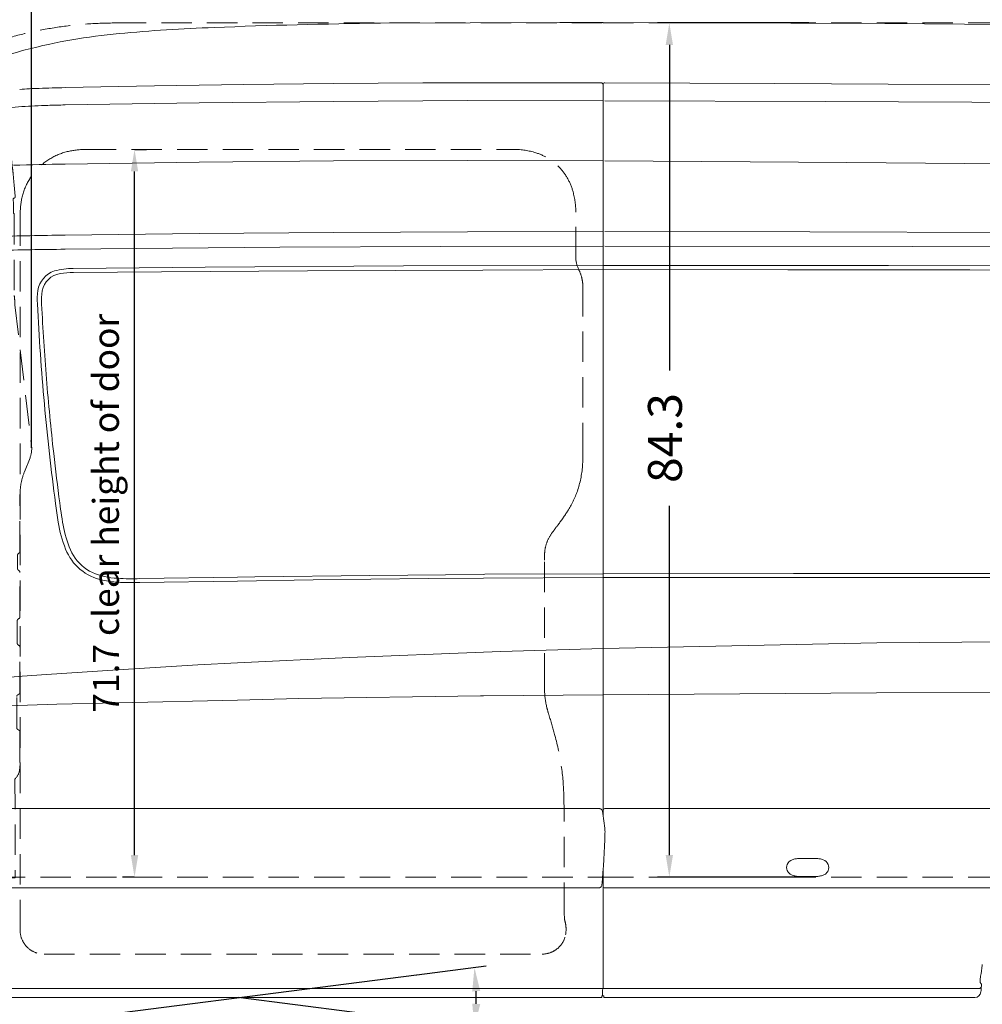
# Model space of a CAD drawing. Units: millimetres. Extents: x 0 to 17320, y 0 to 12230.
# Drawn here: x 5122 to 7534, y 8245 to 10712 of the extents above; entities that cross this region are included whole.
import ezdxf

# ---------------------------------------------------------------- set-up
doc = ezdxf.new("R2010")
doc.units = ezdxf.units.MM
doc.header["$LTSCALE"] = 12
doc.linetypes.add('AUSGEZOGEN', pattern=[0])
doc.linetypes.add('VERDECKT', pattern=[9.525, 6.35, -3.175])
for name, color, linetype in [('110', 7, 'AUSGEZOGEN'), ('111', 7, 'AUSGEZOGEN'), ('112', 7, 'Continuous'), ('132', 7, 'Continuous')]:
    doc.layers.add(name, color=color, linetype=linetype)
doc.styles.get("Standard").update_dxf_attribs({"font": 'romans.shx', "height": 85})
doc.dimstyles.new('ISO-25', dxfattribs={"dimtxt": 2.5, "dimasz": 2.5, "dimexe": 1.25, "dimexo": 0.625, "dimtad": 1, "dimtxsty": 'Standard', "dimcen": 2.5, "dimadec": 0, "dimazin": 0, "dimtfac": 1, "dimtmove": 0, "dimatfit": 3, "dimfxl": 1, "dimarcsym": 0})

# ---------------------------------------------------------------- blocks, each defined once
blk = doc.blocks.new('F31_IT3-IT4-XA4-IT5_IR7_D05')
at = {"layer": '110', "linetype": 'Continuous', "lineweight": 18}
for p, q in [((2265.956771, 2123.578451), (2715.67277, 2125.577919)), ((2715.67277, 2125.577919), (2824, 2125.252141)), ((2824, 2125.252141), (3530.332975, 2122.523056)), ((3530.332975, 2122.523056), (4214.858482, 2117.788426)), ((2372.300717, 1973.697698), (2596.401712, 1974.338163)), ((2596.401712, 1974.338163), (2820.503765, 1974.368481)), ((2828.013577, 1974.434908), (3254.376504, 1972.488487)), ((1475.976425, 1962.095187), (1700.040876, 1966.200487)), ((1700.040876, 1966.200487), (1924.115797, 1969.676289)), ((1924.115797, 1969.676289), (2148.20422, 1972.135911)), ((2148.20422, 1972.135911), (2372.300717, 1973.697698)), ((2824, 138.887933), (2824, 1970.349468)), ((3254.376504, 1972.488487), (3538.617435, 1970.985013)), ((3538.617435, 1970.985013), (3822.856299, 1969.132761)), ((1812.082348, 1924.117942), (2148.213312, 1927.654957)), ((2148.213312, 1927.654957), (2484.358374, 1929.383433)), ((2484.358374, 1929.383433), (2824, 1929.259445)), ((2828.021479, 1929.240181), (3380.097139, 1927.277547)), ((3380.097139, 1927.277547), (3748.145135, 1925.400282)), ((3748.145135, 1925.400282), (4116.189979, 1922.984346)), ((1475.97744, 1918.65408), (1812.082348, 1924.117942)), ((1812.089185, 1775.399154), (2148.22098, 1778.357967)), ((2148.22098, 1778.357967), (2484.363874, 1779.489647)), ((2484.363874, 1779.489647), (2824, 1778.655878)), ((2828.020381, 1778.626651), (3434.831232, 1774.515949)), ((1475.980324, 1770.493499), (1812.089185, 1775.399154)), ((3434.831232, 1774.515949), (3923.890347, 1770.450487)), ((1475.977093, 1592.573605), (1812.094191, 1596.602964)), ((1812.094191, 1596.602964), (2148.226347, 1599.120695)), ((2148.226347, 1599.120695), (2484.36474, 1600.519539)), ((2484.36474, 1600.519539), (2824, 1601.145879)), ((2828.014869, 1601.139722), (3341.706478, 1600.676402)), ((3341.706478, 1600.676402), (3855.395679, 1599.036923)), ((1475.977495, 1557.001253), (1744.873016, 1559.854691)), ((1744.873016, 1559.854691), (2013.774485, 1562.077442)), ((2013.774485, 1562.077442), (2417.134476, 1564.258187)), ((2417.134476, 1564.258187), (2824, 1565.073812)), ((2827.998921, 1565.068818), (3599.328732, 1564.021258)), ((3599.328732, 1564.021258), (4370.651167, 1560.49528)), ((1496.231003, 1508.634642), (1827.289762, 1512.013596)), ((1827.289762, 1512.013596), (2323.892965, 1515.258214)), ((2083.523973, 1502.990182), (2523.090711, 1505.012722)), ((2323.892965, 1515.258214), (2824, 1516.468364)), ((2523.090711, 1505.012722), (2824, 1506.276082)), ((2824, 1516.478258), (3538.865791, 1516.089424)), ((2824, 1506.336557), (3286.838045, 1505.728799)), ((3286.838045, 1505.728799), (3742.824327, 1505.077524)), ((3538.865791, 1516.089424), (4249.714405, 1514.152052)), ((3742.824327, 1505.077524), (4207.521654, 1504.185932)), ((1497.447227, 1498.471979), (1717.224477, 1500.39399)), ((1717.224477, 1500.39399), (2083.523973, 1502.990182)), ((2239.751708, 739.896926), (2524, 742.439882)), ((2524, 742.439882), (2527.954093, 742.475256)), ((2527.954093, 742.475256), (2824, 744.050899)), ((2824, 744.075852), (3301.301749, 744.357112)), ((3301.301749, 744.357112), (3771.671224, 744.485174)), ((3771.671224, 744.485174), (4243.895794, 744.47142)), ((1663.361073, 731.803562), (1908, 735.651206)), ((1663.508516, 722.14563), (1908, 725.712559)), ((1908, 735.651206), (1951.559785, 736.336308)), ((1908, 725.712559), (2097.368702, 728.475292)), ((1951.559785, 736.336308), (2239.751708, 739.896926)), ((2097.368702, 728.475292), (2386.622764, 731.609293)), ((2386.622764, 731.609293), (2524, 732.562921)), ((2524, 732.562921), (2824, 734.645424)), ((2824, 734.673317), (3353.290215, 734.674156)), ((3353.290215, 734.674156), (3878.595424, 734.680212)), ((2824, 556.647641), (3509.753507, 570.511204)), ((3509.753507, 570.511204), (4191.57876, 577.128767)), ((2188.033325, 534.245515), (2524, 547.194077)), ((2524, 547.194077), (2567.491017, 548.870273)), ((2567.491017, 548.870273), (2824, 556.630928)), ((1808.765551, 515.33805), (1908, 520.28514)), ((1908, 520.28514), (2188.033325, 534.245515)), ((1429.772059, 491.558421), (1608, 502.741184)), ((1608, 502.741184), (1808.765551, 515.33805)), ((1300.000001, 482.026888), (1368.329594, 487.257141)), ((1368.329594, 487.257141), (1429.772059, 491.558421)), ((2824, 440.768743), (3509.2961, 445.489711)), ((3509.2961, 445.489711), (4190.620092, 448.43595)), ((1455.125401, 416.860266), (1608, 420.4192)), ((1608, 420.4192), (1908, 427.403227)), ((1908, 427.403227), (2061.902321, 430.986087)), ((2061.902321, 430.986087), (2517.058953, 437.698445)), ((2517.058953, 437.698445), (2524, 437.767627)), ((2524, 437.767627), (2824, 440.757744)), ((1300.000001, 412.093995), (1455.125401, 416.860266)), ((1308.690751, 155.490187), (2815.236201, 155.490187)), ((2827.999997, 155.486451), (3165.609471, 155.486663)), ((3165.609471, 155.486663), (3486.769902, 155.486382)), ((3486.769902, 155.486382), (3854.854775, 155.486382)), ((2824, -293.772845), (2824, 2.019514)), ((1308.400283, -43.282592), (2815.294152, -43.282592)), ((2815.294152, -43.282592), (2818.883531, -40.9112)), ((2828.000002, -43.282579), (3147.36366, -43.282376)), ((3147.36366, -43.282376), (3488.5, -43.286342)), ((3488.5, -43.286342), (3833.833834, -43.286342)), ((1299.300121, -295.717368), (2823.558648, -295.709936)), ((2823.107328, -296.991678), (2823.772939, -295.101351)), ((2823.57014, -295.677298), (3138.983078, -295.676456)), ((3138.983078, -295.676456), (3452.466157, -295.675619)), ((3452.466157, -295.675619), (3765.783028, -295.70856)), ((3483.558648, -295.709936), (3484, -295.709934)), ((3768.638201, -280.350329), (3771.552956, -283.568081)), ((1304.498289, -318.000113), (2820.500016, -318.000113)), ((2820.500016, -318.000113), (2820.500016, -315.334916)), ((2822.334687, -313.500145), (2824, -313.500145)), ((2822.334723, -313.500149), (2825.5, -313.500145)), ((2822.539616, -313.500148), (2822.539616, -300.312946)), ((2825.5, -318.000183), (2825.5, -313.500145)), ((2825.5, -317.999001), (3755.418664, -318.000003)), ((3770.748527, -304.079982), (3771.050066, -300.060287))]:
    blk.add_line(p, q, dxfattribs=at)
for centre, radius, start, end in [((2460.18319, -13416.02372), 15540.815922, 90.716091, 92.252866), ((1730.145092, 716.222939), 1386.131573, 94.922587, 104.786781), ((1977.150603, -1678.093482), 3793.029845, 91.931968, 95.536471), ((1588.065061, 1255.552069), 828.401782, 104.805757, 110.348897), ((2820.503447, 1972.86064), 1.50784, 352.984973, 89.987901), ((2827.999398, 1970.420936), 4.000079, 89.835592, 181.057264), ((1467.836203, 425.997604), 1535.301589, 92.12263, 93.942832), ((1574.206631, -2633.885207), 4597.030015, 91.2244, 92.034939), ((2822.487112, 1972.697112), 0.487549, 168.15033, 271.950663), ((2822.553712, 1970.763129), 1.44758, 2.420334, 91.979551), ((1430.861416, 1052.091503), 864.596463, 94.175861, 98.705487), ((1468.43779, 554.219239), 1363.883783, 91.500709, 94.22722), ((1799.207696, -12716.474085), 14638.697659, 91.265224, 91.434586), ((1584.356679, -5260.513415), 7031.842124, 90.883091, 91.937672), ((1616.748518, -9010.103304), 10603.611377, 90.76067, 91.71178), ((1539.848652, -6725.154854), 8282.402387, 90.441851, 91.63592), ((1491.151483, 1361.907682), 146.778758, 88.014866, 106.543283), ((1467.840751, 1444.874418), 60.622425, 107.751368, 171.545604), ((1471.128536, 1442.873308), 53.457143, 97.573404, 169.564866), ((1493.568888, 1327.189875), 171.232061, 88.700051, 99.915635), ((1551.586441, 1432.279238), 145.30991, 171.4881, 184.778595), ((1548.640194, 1430.81994), 131.888039, 170.514165, 185.074809), ((7220.066411, 1694.915108), 5819.773421, 182.705836, 185.179563), ((7068.245214, 1690.193482), 5657.472325, 182.745994, 184.644674), ((7328.500269, 1710.58416), 5918.523918, 184.637406, 186.45234), ((7291.039659, 1701.361728), 5891.038845, 185.179689, 187.623491), ((7420.559483, 1720.405373), 6011.103704, 186.446751, 187.638075), ((2710.664448, 1081.658712), 1268.954047, 187.326375, 189.44663), ((2407.768166, 1037.676699), 952.10055, 187.012469, 190.898224), ((1738.568238, 913.256784), 282.477304, 188.114057, 202.404706), ((1697.426159, 898.487194), 228.26639, 190.301239, 206.507593), ((1594.757204, 851.614292), 126.045866, 201.41537, 258.952918), ((1591.722536, 846.858214), 110.636279, 207.012924, 240.457195), ((1609.847582, 889.198858), 156.492498, 242.327873, 265.967148), ((1621.574669, 957.497853), 235.183412, 257.483328, 266.578061), ((1642.150544, 1284.947472), 553.550424, 265.512691, 266.462968), ((1641.439762, 1311.205968), 589.447997, 266.70274, 266.747828), ((1642.150544, 1284.947472), 553.550424, 266.462968, 272.195954), ((1641.439762, 1311.205968), 589.447997, 266.747828, 272.146141), ((2815.236201, 152.490187), 3, 58.102699, 90), ((2798.542783, 125.668272), 34.592489, 50.263968, 58.102699), ((2817.587677, 148.578628), 4.8, 9.13848, 50.263968), ((2079.290964, 29.814031), 752.588116, 5.373475, 9.13848), ((2828, 151.486451), 4, 90.000036, 180), ((2787.019226, 95.708442), 41.80458, 357.276793, 6.294655), ((49.436451, 190.86707), 2781.037354, 355.297056, 357.998186), ((3305.694519, 6.394887), 22.288869, 110.040809, 155.564447), ((3312.045954, -10.031776), 39.898875, 97.816748, 110.525625), ((3319.091826, -58.976523), 89.347696, 92.34899, 98.024304), ((3337.102452, -585.08925), 615.76686, 90.044237, 92.017009), ((3336.151602, -585.08925), 615.76686, 87.982991, 89.955763), ((3354.162227, -58.976523), 89.347696, 81.975696, 87.65101), ((3361.2081, -10.031776), 39.898875, 69.474375, 82.183252), ((3367.559535, 6.394887), 22.288869, 24.435553, 69.959191), ((3301.704813, 7.932656), 18.022145, 154.768374, 206.235911), ((3371.54924, 7.932656), 18.022145, 333.764089, 25.231626), ((3306.11083, 9.424584), 22.642, 204.69331, 226.996303), ((3306.28201, 10.138913), 23.283963, 227.887174, 249.574959), ((3312.071705, 25.826311), 40.005614, 249.645022, 262.267537), ((3319.077987, 74.937193), 89.613242, 262.053463, 267.688379), ((3336.14848, 580.987065), 595.949279, 268.010903, 270.046008), ((3337.105573, 580.987065), 595.949279, 269.953992, 271.989097), ((3354.176067, 74.937193), 89.613242, 272.311621, 277.946537), ((3361.182349, 25.826311), 40.005614, 277.732463, 290.354978), ((3366.972043, 10.138913), 23.283963, 290.425041, 312.112826), ((3367.143224, 9.424584), 22.642, 313.003697, 335.30669), ((2816.127375, -36.739437), 5, 303.451519, 355.297056), ((2828, -39.282579), 4, 180, 270.000036), ((4391.260431, -324.762635), 623.558248, 171.757281, 173.072817), ((3789.695801, -273.949478), 21.010185, 170.748558, 175.820344), ((4439.777708, -381.284964), 679.89358, 169.56826, 170.628275), ((3626.877914, -234.858514), 146.11723, 350.815564, 354.226779), ((2820, -293.772845), 4, 340.602098, 0), ((3765.782998, -289.70856), 6, 270.000279, 356.688017), ((3783.251383, -279.05572), 14.818489, 177.837175, 183.348562), ((3907.620588, -282.274447), 139.228405, 175.940514, 178.445086), ((3769.156999, -279.880384), 0.7, 183.348562, 222.17141), ((3124.473736, -247.745532), 648.689281, 355.374252, 356.050404), ((3770.441246, -284.575107), 1.5, 1.226592, 42.17141), ((3558.612739, -277.719726), 213.516863, 356.050404, 357.303501), ((3727.459569, -285.495403), 44.491528, 357.07633, 1.226592), ((2822.167377, -315.167514), 1.675743, 84.269903, 185.733239), ((2832.539676, -300.312944), 10, 160.602098, 180.000011), ((3755.332445, -302.503793), 15.49645, 270.318786, 354.162184)]:
    blk.add_arc(centre, radius, start, end, dxfattribs=at)
at = {"layer": '111', "linetype": 'VERDECKT', "lineweight": 18}
for p, q in [((1602.869992, 2124), (2824, 2124)), ((2824, 2124), (5824.479089, 2124)), ((1528.147174, 1807.162036), (2601.010658, 1807.162036)), ((2755.620395, 1537.318236), (2755.620395, 1650.229535)), ((1363.329547, -149.195564), (1363.329547, 1627.451709)), ((2773.363849, 1045.988346), (2773.363849, 1461.702288)), ((2677.096945, 468.923282), (2677.096945, 777.581924)), ((2726.179011, -105.749984), (2726.179011, 134.71829)), ((1300.000001, -16), (2824, -16)), ((2824, -16), (3853.864422, -16)), ((2726.179009, -105.749984), (2727.085097, -121.109838)), ((1423.329536, -209.195563), (2671.179049, -209.195563))]:
    blk.add_line(p, q, dxfattribs=at)
for centre, radius, start, end in [((1601.310712, 1145.942644), 978.058599, 89.908655599, 106.530983557), ((1518.108829, 1652.017916), 154.034595, 102.614437, 173.12878), ((1528.147174, 1607.162036), 200, 90, 102.614437), ((2601.010658, 1625.162036), 182, 72.544301, 90), ((2613.811237, 1665.870009), 139.326894, 14.543015, 72.544301), ((2559.430582, 1649.161731), 196.176878, 0.311866, 15.278325), ((1634.897761, 1637.297148), 271.746624, 172.993287, 182.076227), ((2825.616943, 1537.317452), 69.996548, 179.999358, 206.411635), ((2673.368463, 1461.702288), 99.995372, 359.999316, 26.411544), ((2365.839348, 1042.9678), 407.535122, 355.911767, 0.424666), ((2528.804344, 1030.994046), 244.131376, 340.920873, 355.988063), ((2524.096274, 1034.543315), 249.747583, 327.705581, 340.504399), ((2347.125393, 1146.275562), 459.038725, 322.495499, 327.718239), ((3976.955683, -84.021478), 1583.032385, 143.084669, 143.971085), ((2771.455062, 789.956291), 94.078852, 142.592107, 174.697575), ((2898.244996, 780.97006), 221.174003, 175.41497, 180.877741), ((3209.16244, 466.207003), 532.072427, 179.707498, 181.533825), ((2874.445021, 456.492302), 197.216337, 181.315409, 194.037826), ((3095.024491, 513.303067), 424.991584, 194.254863, 197.206635), ((1084.646569, -103.624042), 1677.917308, 15.267978, 17.022537), ((2102.944166, 172.47217), 622.857889, 1.253353, 15.433648), ((1023.665943, 142.98065), 1702.533117, 359.721944, 1.451133), ((2606.282243, -156.150191), 125.782176, 7.984564, 16.175451), ((2645.391024, -146.655742), 85.825561, 350.445887, 5.333344), ((1423.32951, -149.195574), 59.999974, 179.99999, 270.000025), ((2671.179049, -149.195615), 59.999949, 269.999962, 348.750037)]:
    blk.add_arc(centre, radius, start, end, dxfattribs=at)
blk = doc.blocks.new('F31_FKA_D05')
at = {"layer": '111', "linetype": 'VERDECKT', "lineweight": 18}
for p, q in [((1314.6, 2073.1), (1315.9, 2049.1)), ((1318, 2077.2), (1319.8, 2077.5)), ((1323, 2083.6), (1323.1, 2081.6)), ((1323, 2083.6), (1323.5, 2079.8)), ((1315.9, 2049.1), (1318.7, 1997.9)), ((1318.7, 1997.9), (1321.7, 1942.6)), ((1321.7, 1942.6), (1325.3, 1877.1)), ((1317.6, 1626.4), (1319.5, 1655.6)), ((1327.4, 1666.4), (1330.7, 1667)), ((1347.1, 1647.1), (1347.9, 1646.4)), ((1348.4, 1645.2), (1348.5, 1441.3)), ((1317.6, 1626.4), (1317.7, 1621.8)), ((1317.7, 1621.8), (1318.8, 1620.5)), ((1318.8, 1620.5), (1320.6, 1620.4)), ((1319.7, 1608.2), (1320.6, 1620.4)), ((1321.4, 1603.1), (1322.7, 1599)), ((1322.7, 1546.8), (1322.7, 1599)), ((1326.2, 1488.4), (1329.9, 1452.9)), ((1330.4, 1449.8), (1333.1, 1436.6)), ((1350.4, 1418.1), (1392, 1064.4)), ((1338, 1332.3), (1338, 1335.4)), ((1339.5, 1320.5), (1340.6, 1279.7)), ((1340.6, 308.2), (1340.6, 1279.7)), ((1374.3, 999.7), (1388.2, 1034.7)), ((1363, 799.8), (1363, 940.7)), ((1357, 756.6), (1357, 790.5)), ((1359.5, 794.9), (1360.5, 795.5)), ((1359.5, 752.3), (1360.5, 751.7)), ((1363, 635.9), (1363, 747.4)), ((1356, 570), (1356, 626)), ((1358.5, 630.4), (1360.5, 631.5)), ((1358.5, 565.6), (1360.5, 564.5)), ((1363, 446.6), (1363, 560.2)), ((1355, 358), (1355, 436.2)), ((1357.5, 440.6), (1360.5, 442.3)), ((1357.5, 353.7), (1360.5, 351.9)), ((1363, 270.6), (1363, 347.6)), ((1337.1, 228.7), (1338.4, 292)), ((1350.5, 229.8), (1350.7, -16.8)), ((1301, 125.4), (1301, 181.2)), ((1294.2, 118.9), (1298.3, 120.9)), ((1288.2, -13.5), (1288.2, 80)), ((1292, -17.8), (1350.6, -17.8))]:
    blk.add_line(p, q, dxfattribs=at)
for centre, radius, start, end in [((1318.6, 2073.2), 4.02, 99.6295, 181.2718), ((1319.1, 2081.5), 4.03, 279.7651, 2.5745), ((1295.8, 2075.6), 28, 0.7505, 8.544), ((2837.1, 2150.5), 1515.1, 182.8185, 183.1629), ((2275.1, 2120.8), 952.3, 183.243, 184.6084), ((25900.8, 3251.6), 24604.6, 182.81256, 182.93413), ((25900.8, 3251.6), 24604.6, 182.93413, 183.08215), ((2282.6, 1982.5), 952.3, 183.243, 184.6084), ((248.3, 1818.4), 1088.5, 3.2281, 4.6157), ((-2954.5, 1677.6), 4284.4, 2.107, 2.6692), ((-2871, 1643.5), 4212.8, 2.6141, 3.2135), ((2784.3, 1879.7), 1457.9, 181.7538, 185.3314), ((1858.6, 1856.2), 521.6, 182.2502, 186.3397), ((5665.1, 2239.6), 4347.4, 185.8229, 186.3009), ((-4038.9, 1179.8), 5414.4, 5.9224, 6.1783), ((-5214.6, 1143.4), 6574.8, 4.65968, 5.24337), ((-28.7, 1592.5), 1382.9, 4.0543, 6.058), ((1346.7, 1683.5), 0.865, 137.7431, 178.6181), ((719.6, 1640.3), 627.7, 3.4588, 3.9451), ((1347.4, 1683), 1.64, 97.8155, 140.9247), ((1093.3, 1665.1), 253.3, 359.3665, 2.9559), ((1346.6, 1689.8), 5.18, 275.6068, 293.827), ((1347.2, 1688.7), 3.97, 293.4308, 317.2208), ((1348.2, 1687.7), 2.57, 316.7945, 353.555), ((1330.6, 1689.2), 20.2, 355.0857, 3.0941), ((1329.8, 1656.3), 10.3, 103.5583, 183.9249), ((1329, 1676.5), 9.61, 280.4506, 1.2227), ((957.5, 1652), 381.8, 3.7055, 3.8337), ((3019.2, 1648.4), 1672.8, 179.5239, 179.9987), ((1348, 1648.3), 1.55, 174.6416, 232.2365), ((1346.9, 1645.2), 1.5, 0.0165, 50.8539), ((1327.2, 1607.8), 7.44, 177.0013, 218.818), ((1720.8, 1541.7), 398.1, 179.2605, 187.6871), ((1350.4, 1454.5), 20.6, 184.3779, 193.3076), ((159.2, 1329.4), 1178.7, 1.4684, 5.2345), ((1140.5, 1413), 209.9, 1.5504, 7.7429), ((200.3, 1323.6), 1137.8, 0.5961, 1.8124), ((1272.2, 1318.5), 67.3, 1.7241, 11.9061), ((1330.7, 1057.2), 61.7, 338.6231, 6.7411), ((1523, 940.7), 160, 158.3599, 180), ((1362, 790.5), 5, 119.9994, 180.0006), ((1358, 799.8), 5, 299.9994, 0.0006), ((1362, 756.6), 5, 179.9994, 240.0006), ((1358, 747.4), 5, 0, 60.0007), ((1361, 626), 5, 119.9996, 180.0008), ((1358, 635.9), 5, 299.9994, 0.0006), ((1361, 570), 5, 180, 240.0006), ((1358, 560.2), 5, 0, 60.0004), ((1358, 446.6), 5, 299.9994, 0.0006), ((1360, 436.2), 5, 119.9997, 180.0006), ((1360, 358), 5, 179.9994, 240.0006), ((1358, 347.6), 5, 0, 60.0007), ((1270.6, 308.2), 70, 348.3254, 0), ((1331.2, 295.7), 8.09, 332.3071, 348.3254), ((1323.2, 258), 39.2, 314.1554, 353.0783), ((1259.5, 267.2), 103.6, 352.2697, 1.8728), ((1291.7, 271.1), 62.1, 303.2546, 316.9122), ((1328.1, 188.3), 26.8, 126.18, 175.2726), ((1365.2, 141), 86.9, 121.8496, 127.5375), ((1902.9, -655.9), 1048.2, 123.4053, 123.8277), ((1369.4, 183.2), 68.4, 173.8815, 181.6764), ((1296, 125.4), 5, 297.0922, 359.995), ((1620.7, 81.8), 332.4, 176.1509, 180.3093), ((1363.8, 99.1), 75, 169.1168, 176.1425), ((1298.5, 111.5), 8.52, 120.0473, 168.2714), ((1292.2, -13.5), 4, 180, 232.0866), ((1294.9, -10), 8.39, 232.0866, 249.246), ((1341.9, -16.5), 8.77, 351.3424, 358.1186)]:
    blk.add_arc(centre, radius, start, end, dxfattribs=at)
blk = doc.blocks.new('*D40')
at = {"layer": '112', "color": 0, "lineweight": -2}
for p, q in [((5152, 9639.6), (5152, 11134)), ((9836, 8564.6), (9836, 11134)), ((5207, 11104), (7302.2, 11104)), ((9781, 11104), (7685.8, 11104))]:
    blk.add_line(p, q, dxfattribs=at)
at = {"layer": '112', "color": 0}
for points in [[(5207, 11113.2), (5207, 11094.8), (5152, 11104)], [(9781, 11113.2), (9781, 11094.8), (9836, 11104)]]:
    blk.add_solid(points, dxfattribs=at)
at = {"layer": 'Defpoints', "color": 0}
for p in [(9836, 11104), (5152, 9639), (9836, 8564)]:
    blk.add_point(p, dxfattribs=at)
at = {"layer": '112', "color": 0, "insert": (7494, 11104), "char_height": 85, "attachment_point": 5}
blk.add_mtext('185.1', dxfattribs=at)
blk = doc.blocks.new('*D41')
at = {"layer": '112', "color": 0, "lineweight": -2}
for p, q in [((7099.4, 10704), (6720, 10704)), ((6750, 10649), (6750, 9833.5)), ((6750, 8619), (6750, 9494.5)), ((7099.4, 8564), (6720, 8564))]:
    blk.add_line(p, q, dxfattribs=at)
at = {"layer": '112', "color": 0}
for points in [[(6740.8, 10649), (6759.2, 10649), (6750, 10704)], [(6740.8, 8619), (6759.2, 8619), (6750, 8564)]]:
    blk.add_solid(points, dxfattribs=at)
at = {"layer": 'Defpoints', "color": 0}
for p in [(6750, 10704), (7100, 10704), (7100, 8564)]:
    blk.add_point(p, dxfattribs=at)
at = {"layer": '112', "color": 0, "insert": (6750, 9664), "char_height": 85, "attachment_point": 5, "rotation": 90}
blk.add_mtext('84.3', dxfattribs=at)
blk = doc.blocks.new('*D42')
at = {"layer": '112', "color": 0, "lineweight": -2}
for p, q in [((5410.6, 10387), (5440, 10387)), ((5410, 8619), (5410, 10332)), ((5409.4, 8564), (5380, 8564))]:
    blk.add_line(p, q, dxfattribs=at)
at = {"layer": '112', "color": 0}
for points in [[(5400.8, 10332), (5419.2, 10332), (5410, 10387)], [(5400.8, 8619), (5419.2, 8619), (5410, 8564)]]:
    blk.add_solid(points, dxfattribs=at)
at = {"layer": 'Defpoints', "color": 0}
for p in [(5410, 10387), (5410, 10387), (5410, 8564)]:
    blk.add_point(p, dxfattribs=at)
at = {"layer": '112', "color": 0, "insert": (5346.7, 9475.5), "char_height": 65, "attachment_point": 5, "rotation": 90}
blk.add_mtext('71.7 clear height of door', dxfattribs=at)
blk = doc.blocks.new('*D47')
at = {"layer": '112', "color": 0, "lineweight": -2}
for p, q in [((2629.4, 8632.7), (2629.4, 7495)), ((9989, 8461.4), (9989, 7495)), ((2684.4, 7525), (5348.4, 7525)), ((9934, 7525), (7270, 7525))]:
    blk.add_line(p, q, dxfattribs=at)
at = {"layer": '112', "color": 0}
for points in [[(2684.4, 7534.2), (2684.4, 7515.8), (2629.4, 7525)], [(9934, 7534.2), (9934, 7515.8), (9989, 7525)]]:
    blk.add_solid(points, dxfattribs=at)
at = {"layer": 'Defpoints', "color": 0}
for p in [(2629.4, 8633.3), (9989, 8462), (9989, 7525)]:
    blk.add_point(p, dxfattribs=at)
at = {"layer": '112', "color": 0, "insert": (6309.2, 7525), "char_height": 85, "attachment_point": 5}
blk.add_mtext('length of chassis ca. 289.8', dxfattribs=at)
blk = doc.blocks.new('*D64')
at = {"layer": '132', "color": 0, "lineweight": -2}
for p, q in [((10001.2, 8364.9), (10110.1, 8386.9)), ((10101.2, 7988), (10150, 7988))]:
    blk.add_line(p, q, dxfattribs=at)
blk.add_arc((8136.6, 7988), 1983.4, 1.7333, 9.6941, dxfattribs=at)
at = {"layer": '132', "color": 0}
for points in [[(10081.9, 8320.1), (10101.5, 8323.8), (10080.7, 8381)], [(10129.1, 8048.1), (10109.1, 8047.8), (10120, 7988)]]:
    blk.add_solid(points, dxfattribs=at)
at = {"layer": 'Defpoints', "color": 0}
for p in [(10000.6, 8364.8), (10102.5, 8250.9), (8136.6, 7988), (10100.6, 7988)]:
    blk.add_point(p, dxfattribs=at)
blk = doc.blocks.new('*D65')
at = {"layer": '132', "color": 0, "lineweight": -2}
for p, q in [((6117, 8319.1), (6291.3, 8341.3)), ((6117, 8204.9), (6291.3, 8182.6))]:
    blk.add_line(p, q, dxfattribs=at)
blk.add_arc((5670, 8262), 596.4, 358.4819, 1.5101, dxfattribs=at)
at = {"layer": '132', "color": 0}
for points in [[(6256.2, 8277), (6276.1, 8278.5), (6261.6, 8337.5)], [(6276.1, 8245.4), (6256.2, 8247), (6261.6, 8186.4)]]:
    blk.add_solid(points, dxfattribs=at)
at = {"layer": 'Defpoints', "color": 0}
for p in [(6116.4, 8319), (6265.8, 8287.2), (5670, 8262), (6116.4, 8204.9)]:
    blk.add_point(p, dxfattribs=at)

msp = doc.modelspace()

# ---------------------------------------------------------------- linework, layer by layer
at = {"layer": '132'}
for p, q in [((3814, 8025), (6116.375472, 8318.999454)), ((7813.376, 7988), (5670, 8262))]:
    msp.add_line(p, q, dxfattribs=at)

# ---------------------------------------------------------------- block references
at = {"layer": '110'}
for name in ['F31_IT3-IT4-XA4-IT5_IR7_D05', 'F31_FKA_D05']:
    msp.add_blockref(name, (3760, 8580), dxfattribs=at)

# ---------------------------------------------------------------- dimensions: what is measured, and where the dimension line sits
at = {"layer": '112'}
for base, p1, p2, text, picture, middle in [((9836, 11104), (5152, 9639), (9836, 8564), '185.1', '*D40', (7494, 11104)), ((9989, 7525), (2629.4, 8633.3), (9989, 8462), 'length of chassis ca. 289.8', '*D47', (6309.2, 7525))]:
    dim = msp.add_linear_dim(base=base, p1=p1, p2=p2, text=text, dimstyle='ISO-25', override={"dimtxt": 85, "dimasz": 55, "dimexe": 30, "dimgap": 40, "dimtad": 0}, dxfattribs=at)
    dim.commit()
    dim.dimension.update_dxf_attribs({"geometry": picture, "text_midpoint": middle})
dim = msp.add_linear_dim(base=(6750, 10704), p1=(7100, 8564), p2=(7100, 10704), angle=90, text='84.3', dimstyle='ISO-25', override={"dimtxt": 85, "dimasz": 55, "dimexe": 30, "dimgap": 40, "dimtad": 0}, dxfattribs=at)
dim.commit()
dim.dimension.update_dxf_attribs({"geometry": '*D41', "text_midpoint": (6750, 9664), "dimtype": 160})
dim = msp.add_linear_dim(base=(5410, 10387), p1=(5410, 8564), p2=(5410, 10387), angle=90, text='71.7 clear height of door', dimstyle='ISO-25', override={"dimtxt": 65, "dimasz": 55, "dimexe": 30, "dimgap": 20}, dxfattribs=at)
dim.commit()
dim.dimension.update_dxf_attribs({"geometry": '*D42', "text_midpoint": (5346.666667, 9475.5)})
at = {"layer": '132'}
for base, center, p1, p2, picture in [((10102.52067, 8250.944294), (8136.624, 7988), (10100.621189, 7988), (10000.621189, 8364.775109), '*D64'), ((6265.842284, 8287.212637), (5670, 8262), (6116.367518, 8204.93829), (6116.375472, 8318.999454), '*D65')]:
    dim = msp.add_angular_dim_3p(base=base, center=center, p1=p1, p2=p2, text=' ', dimstyle='ISO-25', override={"dimtxt": 85, "dimasz": 60, "dimexe": 30, "dimgap": 40}, dxfattribs=at)
    dim.commit()
    dim.dimension.update_dxf_attribs({"geometry": picture, "text_midpoint": (0, 0)})

doc.saveas('drawing.dxf')
